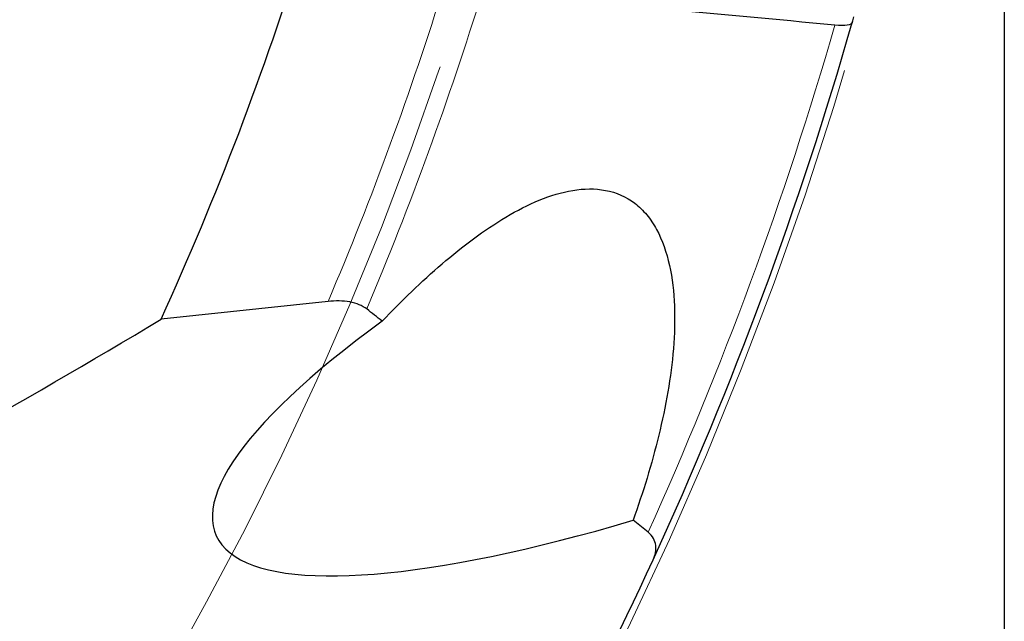
# Model space of a CAD drawing. Units: millimetres. Extents: x 23 to 413, y 5 to 289.
# Drawn here: x 346 to 364, y 153 to 164 of the extents above; entities that cross this region are included whole.
import ezdxf

# ---------------------------------------------------------------- set-up
doc = ezdxf.new("R2010")
doc.units = ezdxf.units.MM
doc.linetypes.add('CENTERX2', pattern=[20.32, 12.7, -2.54, 2.54, -2.54])
doc.layers.add('DÜNNE_LINIE', color=7, linetype='Continuous')
doc.styles.add('SLDTEXTSTYLE1', font='TXT', dxfattribs={"width": 0.75})
doc.dimstyles.new('SLDDIMSTYLE1', dxfattribs={"dimtxt": 3, "dimasz": 3, "dimexe": 0, "dimexo": 0.0625, "dimgap": 0.75, "dimtad": 1, "dimdec": 3, "dimrnd": 1e-09, "dimzin": 12, "dimdsep": 46, "dimtxsty": 'SLDTEXTSTYLE1', "dimsah": 1, "dimcen": 0.09, "dimadec": 0, "dimazin": 3, "dimtfac": 1, "dimtofl": 0, "dimtmove": 0, "dimatfit": 3, "dimfxl": 1, "dimfrac": 2, "dimtolj": 1, "dimtzin": 12, "dimarcsym": 0})

# ---------------------------------------------------------------- blocks, each defined once
blk = doc.blocks.new('*D6')
at = {"layer": 'DÜNNE_LINIE', "color": 7}
for p, q in [((224.812, 182.439), (224.812, 101.712)), ((364.012, 182.439), (364.012, 101.712)), ((224.812, 102.712), (364.012, 102.712))]:
    blk.add_line(p, q, dxfattribs=at)
for points in [[(224.812, 102.712), (227.812, 101.962), (227.812, 103.462)], [(364.012, 102.712), (361.012, 103.462), (361.012, 101.962)]]:
    blk.add_solid(points, dxfattribs=at)
at = {"layer": 'DÜNNE_LINIE', "color": 7, "char_height": 3, "attachment_point": 1, "style": 'SLDTEXTSTYLE1'}
for s, insert in [('%%c', (285.944, 106.579, 0.1)), ('139,2', (290.468, 106.625, 0.1))]:
    blk.add_mtext(s, dxfattribs=dict(at, insert=insert))

msp = doc.modelspace()

# ---------------------------------------------------------------- linework, layer by layer
at = {"color": 7, "linetype": 'Continuous', "lineweight": 30}
for p, q in [((351.5992, 159.1639), (348.5334, 158.838)), ((357.4733, 154.9272), (357.198, 155.1468))]:
    msp.add_line(p, q, dxfattribs=at)
for radius, start, end in [(54.55, 327.76715, 343.61929), (59.45, 335.555493, 342.683971), (69.5, 344.00341, 344.093621), (69.5, 335.321764, 344.00341), (69.5, 327.865797, 335.321764)]:
    msp.add_arc((294.4123, 183.4391), radius, start, end, dxfattribs=at)
at = {"color": 8, "linetype": 'Continuous', "lineweight": 0}
for radius, start, end in [(62.1259, 336.999323, 342.724996), (62.833, 337.136101, 342.787175), (69.2071, 335.67076, 343.891171)]:
    msp.add_arc((294.4123, 183.4391), radius, start, end, dxfattribs=at)
at = {"color": 7, "linetype": 'Continuous', "lineweight": 30}
msp.add_ellipse((361.7986, 160.2629), major_axis=(12.2572, 5.3902), ratio=0.2393089, start_param=2.3094962, end_param=4.224997, dxfattribs=at)
for points in [[(360.9021, 164.2367), (358.7469, 164.4387), (356.5901, 164.6415), (354.4312, 164.8454)], [(352.5918, 158.8022), (352.4974, 158.8767), (352.403, 158.9512), (352.3085, 159.0258)], [(340.5555, 154.3442), (343.2983, 155.7888), (345.9512, 157.2908), (348.5334, 158.838)]]:
    msp.add_open_spline(points, degree=3, dxfattribs=at)
for points, knots in [([(361.2211, 164.2863), (361.2141, 164.2617), (361.1825, 164.2448), (361.0736, 164.2278), (360.9973, 164.2278), (360.9021, 164.2367)], [0, 0, 0, 0, 0.5, 0.5, 1, 1, 1, 1]), ([(352.5918, 158.8022), (352.9487, 159.1758), (353.3135, 159.5293), (354.0692, 160.1781), (354.4625, 160.4754), (355.0657, 160.8332), (355.2711, 160.9388), (355.6816, 161.1068), (355.8862, 161.1694), (356.2941, 161.2367), (356.5003, 161.2406), (356.8862, 161.1666), (357.0705, 161.0869), (357.308, 160.9047), (357.3812, 160.8338), (357.5156, 160.6717), (357.5763, 160.5806), (357.7351, 160.2887), (357.813, 160.0631), (357.9701, 159.3524), (357.9797, 158.824), (357.9154, 158.0354), (357.8805, 157.7712), (357.7897, 157.2409), (357.7334, 156.9738), (357.5404, 156.1802), (357.3803, 155.6602), (357.198, 155.1468)], [0, 0, 0, 0, 0.125, 0.125, 0.25, 0.25, 0.3125, 0.3125, 0.375, 0.375, 0.4375, 0.4375, 0.5, 0.5, 0.53125, 0.53125, 0.5625, 0.5625, 0.625, 0.625, 0.75, 0.75, 0.8125, 0.8125, 0.875, 0.875, 1, 1, 1, 1]), ([(352.3085, 159.0258), (352.2309, 159.087), (352.1223, 159.1315), (351.8737, 159.177), (351.7342, 159.1783), (351.5992, 159.1639)], [0, 0, 0, 0, 0.5, 0.5, 1, 1, 1, 1]), ([(357.5647, 154.4213), (357.6053, 154.5098), (357.6249, 154.5991), (357.6022, 154.7749), (357.5586, 154.8592), (357.4733, 154.9272)], [0, 0, 0, 0, 0.5, 0.5, 1, 1, 1, 1])]:
    msp.add_open_spline(points, degree=3, knots=knots, dxfattribs=at)
at = {"layer": 'DÜNNE_LINIE', "color": 7, "linetype": 'CENTERX2', "lineweight": 0}
for radius in [69.6, 62.5]:
    msp.add_circle((294.4123, 183.4391), radius, dxfattribs=at)

# ---------------------------------------------------------------- dimensions: what is measured, and where the dimension line sits
at = {"layer": 'DÜNNE_LINIE', "color": 7}
dim = msp.add_linear_dim(base=(364.0123, 102.7117), p1=(224.8123, 183.4391), p2=(364.0123, 183.4391), text='%%c<>', dimstyle='SLDDIMSTYLE1', dxfattribs=at)
dim.commit()
dim.dimension.update_dxf_attribs({"geometry": '*D6', "text_midpoint": (294.4123, 102.7117), "dimtype": 160})

doc.saveas('drawing.dxf')
